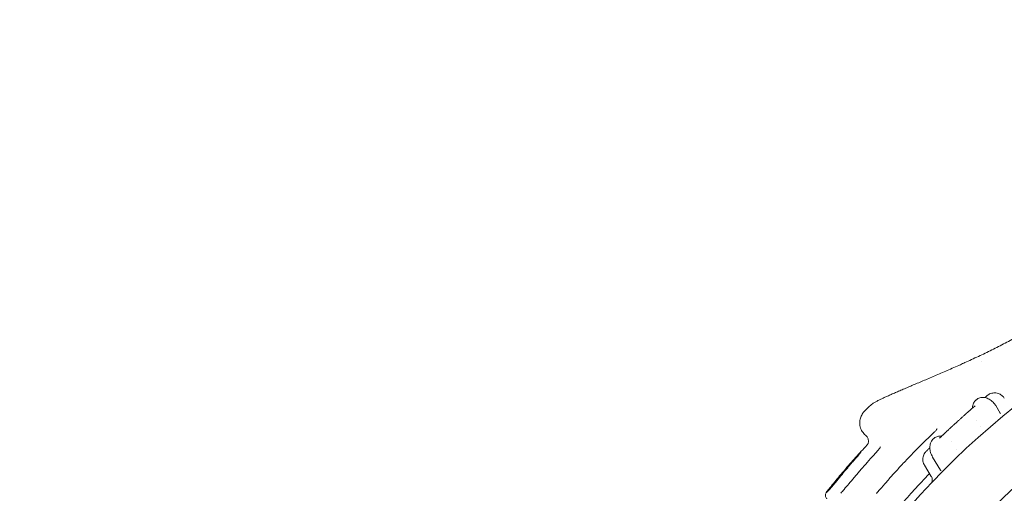
# Model space of a CAD drawing. Units: millimetres. Extents: x 38636 to 153535, y -3073 to 10955.
# Drawn here: x 40547 to 42458, y 4072 to 4991 of the extents above; entities that cross this region are included whole.
import ezdxf

# ---------------------------------------------------------------- set-up
doc = ezdxf.new("R2010")
doc.units = ezdxf.units.MM

# ---------------------------------------------------------------- blocks, each defined once
blk = doc.blocks.new('A$C2554226A')
at = {"color": 0, "linetype": 'Continuous', "lineweight": 0}
for p, q in [((69996.5, 47476.9), (69987.5, 47491.6)), ((69950.2, 47462.8), (69950.2, 47462.8)), ((69957.7, 47450.5), (69957.7, 47450.5)), ((69911.3, 47406.1), (69911.3, 47406.1)), ((69880.6, 47366.6), (69865.2, 47391.8)), ((69849.4, 47375.8), (69862.6, 47354.3))]:
    blk.add_line(p, q, dxfattribs=at)
for points, knots in [([(69761.2, 47224), (69774, 47240.2), (69786.9, 47256.2), (70018.1, 47529.5), (70312.4, 47713.2), (70701.5, 47810.3), (70767.1, 47822.6), (70834.6, 47831.4)], [0.006857, 0.006857, 0.006857, 0.006857, 0.054367, 0.054367, 0.837577, 0.837577, 0.9914286, 0.9914286, 0.9914286, 0.9914286]), ([(69919, 47571.1), (69921.9, 47572.4), (69924.8, 47573.8), (69932.1, 47577), (69936.4, 47579), (69945.2, 47583.1), (69949.5, 47585.1), (69958.3, 47589.2), (69962.7, 47591.3), (69971.4, 47595.5), (69975.8, 47597.7), (69984.5, 47602), (69988.8, 47604.2), (69997.4, 47608.5), (70001.7, 47610.7), (70010.2, 47615.2), (70014.5, 47617.4), (70022.8, 47621.9), (70027, 47624.2), (70035.1, 47628.8), (70039.2, 47631), (70047.2, 47635.7), (70051.1, 47638), (70058.9, 47642.6), (70062.7, 47644.9), (70070.2, 47649.6), (70073.9, 47652), (70081.1, 47656.7), (70084.7, 47659), (70091.7, 47663.7), (70095.1, 47666.1), (70101.7, 47670.8), (70105, 47673.1), (70111.4, 47677.8), (70114.5, 47680.1), (70120.5, 47684.8), (70123.4, 47687.1), (70129.1, 47691.7), (70131.9, 47694), (70137.3, 47698.6), (70139.9, 47700.8), (70144.9, 47705.3), (70147.3, 47707.5), (70151.9, 47711.8), (70154.1, 47714), (70158.4, 47718.2), (70160.4, 47720.3), (70164.3, 47724.3), (70166.2, 47726.3), (70169.6, 47730.1), (70171.3, 47732), (70174.3, 47735.6), (70175.7, 47737.3), (70178.4, 47740.7), (70179.6, 47742.2), (70181.8, 47745.2), (70182.8, 47746.7), (70184.6, 47749.3), (70185.4, 47750.5), (70186.7, 47752.7), (70187.3, 47753.7), (70188.2, 47755.4), (70188.6, 47756.1), (70189.1, 47757.2), (70189.3, 47757.7), (70189.4, 47758.1), (70189.4, 47758.2), (70189.4, 47758.2)], [0, 0, 0, 0, 10.001694, 10.001694, 24.74511, 24.74511, 39.450553, 39.450553, 54.108852, 54.108852, 68.710482, 68.710482, 83.247334, 83.247334, 97.717846, 97.717846, 112.115781, 112.115781, 126.455572, 126.455572, 140.71718, 140.71718, 154.925674, 154.925674, 169.08378, 169.08378, 183.202585, 183.202585, 197.298548, 197.298548, 211.383634, 211.383634, 225.477726, 225.477726, 239.59654, 239.59654, 253.751926, 253.751926, 267.957125, 267.957125, 282.227754, 282.227754, 296.559277, 296.559277, 310.954158, 310.954158, 325.406919, 325.406919, 339.899018, 339.899018, 354.395302, 354.395302, 368.864794, 368.864794, 383.270298, 383.270298, 397.531486, 397.531486, 411.562876, 411.562876, 425.219388, 425.219388, 438.308337, 438.308337, 450.49896, 450.49896, 458.02331, 458.02331, 458.02331, 458.02331]), ([(69884.3, 47186.8), (70083.7, 47426), (70353.9, 47597.7), (70693.9, 47685.9), (70735.3, 47694.9), (70777.6, 47702.3)], [0.0573943, 0.0573943, 0.0573943, 0.0573943, 0.837577, 0.837577, 0.9435012, 0.9435012, 0.9435012, 0.9435012]), ([(69744.4, 47492), (69745.2, 47492.7), (69745.9, 47493.3), (69747.6, 47494.6), (69748.7, 47495.4), (69751.3, 47497.1), (69753, 47498), (69756.5, 47500), (69758.4, 47501), (69762.3, 47503), (69764.2, 47503.9), (69768.3, 47505.9), (69770.4, 47506.8), (69774.7, 47508.9), (69777, 47509.9), (69781.8, 47512), (69784.3, 47513.1), (69789.5, 47515.4), (69792.2, 47516.6), (69797.7, 47519), (69800.6, 47520.2), (69806.6, 47522.8), (69809.7, 47524.1), (69816, 47526.8), (69819.2, 47528.1), (69825.9, 47531), (69829.3, 47532.4), (69836.3, 47535.4), (69839.9, 47536.9), (69847.2, 47540), (69850.9, 47541.6), (69858.5, 47544.8), (69862.4, 47546.4), (69870.3, 47549.8), (69874.2, 47551.5), (69882.3, 47555), (69886.4, 47556.8), (69894.7, 47560.4), (69898.9, 47562.2), (69907.3, 47565.9), (69911.6, 47567.8), (69916.9, 47570.2), (69917.9, 47570.7), (69919, 47571.1)], [0, 0, 0, 0, 10.003044, 10.003044, 23.60843, 23.60843, 43.219585, 43.219585, 61.715701, 61.715701, 77.966771, 77.966771, 93.491633, 93.491633, 108.70084, 108.70084, 123.743692, 123.743692, 138.700489, 138.700489, 153.601797, 153.601797, 168.470138, 168.470138, 183.329766, 183.329766, 198.177692, 198.177692, 213.026376, 213.026376, 227.869871, 227.869871, 242.715111, 242.715111, 257.560216, 257.560216, 272.393695, 272.393695, 287.216005, 287.216005, 302.020751, 302.020751, 305.604107, 305.604107, 305.604107, 305.604107]), ([(69968.3, 47508.8), (69969, 47509.3), (69969.5, 47509.8), (69970.4, 47510.5), (69970.8, 47510.8), (69971.3, 47511.2), (69971.4, 47511.3), (69971.5, 47511.4), (69971.5, 47511.4), (69971.5, 47511.4), (69971.5, 47511.4), (69971.5, 47511.4), (69971.5, 47511.4), (69971.5, 47511.4), (69971.5, 47511.4), (69971.5, 47511.4), (69971.5, 47511.4), (69971.5, 47511.4), (69971.5, 47511.4), (69971.5, 47511.4), (69971.5, 47511.4), (69971.5, 47511.4), (69971.5, 47511.4), (69971.5, 47511.4), (69971.5, 47511.4), (69971.6, 47511.5), (69971.7, 47511.6), (69972.1, 47511.9), (69972.5, 47512.1), (69973.7, 47513), (69974.8, 47513.7), (69977.1, 47514.8), (69978.4, 47515.3), (69981.1, 47516), (69982.5, 47516.3), (69985.3, 47516.5), (69986.7, 47516.4), (69989.5, 47516.1), (69990.8, 47515.8), (69993.5, 47515), (69994.8, 47514.4), (69997.3, 47513.1), (69998.4, 47512.3), (70000.6, 47510.5), (70001.6, 47509.5), (70003.1, 47507.6), (70003.7, 47506.8), (70004.3, 47505.9)], [0, 0, 0, 0, 7.83664, 7.83664, 15.663984, 15.663984, 23.475694, 23.475694, 24.450506, 24.450506, 24.816054, 24.816054, 24.884598, 24.884598, 24.933568, 24.933568, 24.945831, 24.945831, 24.958251, 24.958251, 24.964408, 24.964408, 24.976817, 24.976817, 25.026401, 25.026401, 25.41804, 25.41804, 26.592414, 26.592414, 30.125649, 30.125649, 34.327786, 34.327786, 38.525191, 38.525191, 42.721813, 42.721813, 46.916213, 46.916213, 51.113918, 51.113918, 55.312997, 55.312997, 59.50875, 59.50875, 62.567177, 62.567177, 62.567177, 62.567177]), ([(69734.1, 47482.1), (69736.5, 47484.4), (69738.9, 47486.7), (69742.3, 47490), (69743.4, 47491), (69744.4, 47492)], [0.096411, 0.096411, 0.096411, 0.096411, 10.000119, 10.000119, 14.388792, 14.388792, 14.388792, 14.388792]), ([(69938.4, 47483.2), (69939.4, 47484.1), (69940.5, 47485), (69941.5, 47485.9), (69942.5, 47486.8), (69943.5, 47487.7), (69944.5, 47488.5), (69945.7, 47489.6), (69946.8, 47490.6), (69948, 47491.5)], [0, 0, 0, 0, 0.310808, 0.310808, 0.310808, 0.623267, 0.623267, 0.623267, 1, 1, 1, 1]), ([(69942.2, 47486.5), (69942.2, 47487.7), (69942.3, 47488.9), (69942.8, 47491.5), (69943.2, 47492.9), (69944.2, 47495.6), (69944.8, 47496.9), (69946.3, 47499.3), (69947.1, 47500.4), (69948.5, 47501.8), (69948.9, 47502.2), (69949.4, 47502.7)], [21.078328, 21.078328, 21.078328, 21.078328, 24.88557, 24.88557, 29.825245, 29.825245, 34.669064, 34.669064, 39.390999, 39.390999, 41.622997, 41.622997, 41.622997, 41.622997]), ([(69950, 47503.1), (69951, 47504), (69952, 47504.7), (69954.3, 47505.9), (69955.5, 47506.4), (69958, 47507.2), (69959.3, 47507.4), (69962, 47507.6), (69963.3, 47507.6), (69966.1, 47507.3), (69967.4, 47507.1), (69970.2, 47506.3), (69971.6, 47505.7), (69974.3, 47504.4), (69975.7, 47503.6), (69978.3, 47501.9), (69979.6, 47500.9), (69981.9, 47498.7), (69983.1, 47497.5), (69984.7, 47495.6), (69985.2, 47494.9), (69986.3, 47493.4), (69986.9, 47492.5), (69987.5, 47491.6)], [0, 0, 0, 0, 4.498966, 4.498966, 9.01578, 9.01578, 13.550603, 13.550603, 18.161574, 18.161574, 22.889512, 22.889512, 27.732981, 27.732981, 32.661779, 32.661779, 37.641869, 37.641869, 42.631824, 42.631824, 45.115925, 45.115925, 48.325208, 48.325208, 48.325208, 48.325208]), ([(69950, 47503.1), (69951, 47504), (69952, 47504.7), (69954.3, 47505.9), (69955.5, 47506.4), (69958, 47507.2), (69959.3, 47507.4), (69962, 47507.6), (69963.3, 47507.6), (69965.3, 47507.4), (69965.9, 47507.3), (69966.5, 47507.2)], [0, 0, 0, 0, 4.494623, 4.494623, 9.009631, 9.009631, 13.546478, 13.546478, 18.158236, 18.158236, 20.214846, 20.214846, 20.214846, 20.214846]), ([(69966.5, 47507.2), (69966.7, 47507.4), (69967, 47507.6), (69967.2, 47507.8), (69967.5, 47508), (69967.7, 47508.3), (69968, 47508.5), (69968.1, 47508.6), (69968.2, 47508.7), (69968.3, 47508.8)], [0.16256841, 0.16256841, 0.16256841, 0.16256841, 0.1875, 0.1875, 0.1875, 0.21875, 0.21875, 0.21875, 0.2341961, 0.2341961, 0.2341961, 0.2341961]), ([(69733.1, 47435.8), (69732, 47436.9), (69731, 47438), (69729.1, 47440.6), (69728.2, 47441.9), (69726.6, 47444.8), (69725.9, 47446.4), (69724.8, 47449.6), (69724.4, 47451.2), (69723.8, 47454.5), (69723.6, 47456.2), (69723.6, 47459.5), (69723.7, 47461.1), (69724.1, 47464.3), (69724.5, 47465.8), (69725.4, 47468.8), (69725.9, 47470.2), (69727.1, 47472.8), (69727.7, 47474), (69729.1, 47476.2), (69729.8, 47477.2), (69731.3, 47479.1), (69732.1, 47480), (69733.2, 47481.2), (69733.2, 47481.2), (69734, 47482)], [0.044329, 0.044329, 0.044329, 0.044329, 5.727049, 5.727049, 11.536439, 11.536439, 17.381485, 17.381485, 23.198288, 23.198288, 28.997006, 28.997006, 34.827168, 34.827168, 40.648151, 40.648151, 46.486094, 46.486094, 52.390169, 52.390169, 58.370671, 58.370671, 64.778874, 64.778874, 68.375926, 68.375926, 68.375926, 68.375926]), ([(69878.3, 47428.2), (69879.4, 47429.2), (69880.5, 47430.2), (69881.6, 47431.3), (69881.9, 47431.6), (69882.2, 47431.9), (69882.5, 47432.2), (69882.8, 47432.4), (69883, 47432.7), (69883.3, 47433), (69883.7, 47433.4), (69884.2, 47433.8), (69884.6, 47434.2), (69884.8, 47434.3), (69884.9, 47434.5), (69885, 47434.6), (69886.2, 47435.7), (69887.4, 47436.8), (69888.6, 47438), (69889.2, 47438.5), (69889.8, 47439.1), (69890.4, 47439.7), (69890.7, 47439.9), (69890.9, 47440.2), (69891.2, 47440.4), (69891.2, 47440.5), (69891.3, 47440.5), (69891.3, 47440.5), (69891.6, 47440.8), (69891.9, 47441.1), (69892.2, 47441.4), (69892.3, 47441.4), (69892.3, 47441.5), (69892.3, 47441.5), (69892.7, 47441.8), (69893.1, 47442.2), (69893.4, 47442.5), (69894.2, 47443.3), (69895, 47444), (69895.7, 47444.7), (69895.8, 47444.8), (69895.9, 47444.8), (69896, 47444.9), (69896.6, 47445.5), (69897.2, 47446.1), (69897.9, 47446.7), (69898.2, 47447), (69898.5, 47447.3), (69898.8, 47447.6), (69899.1, 47447.9), (69899.4, 47448.2), (69899.8, 47448.5), (69900, 47448.7), (69900.2, 47448.9), (69900.4, 47449.1), (69901.5, 47450.1), (69902.6, 47451), (69903.6, 47452), (69904.3, 47452.6), (69904.9, 47453.2), (69905.6, 47453.8), (69905.9, 47454.1), (69906.3, 47454.4), (69906.6, 47454.8), (69906.9, 47455.1), (69907.2, 47455.4), (69907.6, 47455.7), (69908.4, 47456.4), (69909.2, 47457.2), (69910, 47457.9), (69910.4, 47458.3), (69910.8, 47458.7), (69911.3, 47459), (69911.3, 47459.1), (69911.4, 47459.2), (69911.5, 47459.3), (69911.8, 47459.5), (69912.1, 47459.8), (69912.5, 47460.1), (69912.8, 47460.4), (69913.1, 47460.7), (69913.5, 47461), (69913.5, 47461.1), (69913.6, 47461.2), (69913.7, 47461.2), (69913.9, 47461.4), (69914.1, 47461.6), (69914.3, 47461.8), (69914.3, 47461.8), (69914.4, 47461.9), (69914.5, 47461.9), (69914.5, 47462), (69914.5, 47462), (69914.6, 47462), (69914.7, 47462.1), (69914.8, 47462.2), (69914.9, 47462.3), (69915.1, 47462.5), (69915.2, 47462.7), (69915.4, 47462.8), (69916.1, 47463.4), (69916.7, 47463.9), (69917.3, 47464.5), (69918, 47465.1), (69918.7, 47465.8), (69919.4, 47466.4), (69919.5, 47466.5), (69919.6, 47466.6), (69919.7, 47466.7), (69920.2, 47467.2), (69920.8, 47467.7), (69921.3, 47468.1), (69921.7, 47468.4), (69922, 47468.7), (69922.3, 47469), (69922.5, 47469.2), (69922.6, 47469.3), (69922.8, 47469.5), (69922.9, 47469.5), (69923, 47469.6), (69923, 47469.7), (69923.1, 47469.7), (69923.2, 47469.8), (69923.3, 47469.9), (69924.6, 47471.1), (69925.9, 47472.2), (69927.2, 47473.4), (69927.8, 47473.9), (69928.5, 47474.5), (69929.1, 47475.1), (69929.1, 47475.1), (69929.2, 47475.2), (69929.3, 47475.2), (69929.5, 47475.4), (69929.8, 47475.7), (69930, 47475.9), (69930.4, 47476.2), (69930.7, 47476.5), (69931, 47476.7), (69933.5, 47479), (69936, 47481.1), (69938.4, 47483.2)], [0, 0, 0, 0, 0.0625, 0.0625, 0.0625, 0.078589, 0.078589, 0.078589, 0.09375, 0.09375, 0.09375, 0.117187, 0.117187, 0.117187, 0.125, 0.125, 0.125, 0.1875, 0.1875, 0.1875, 0.21875, 0.21875, 0.21875, 0.232215, 0.232215, 0.232215, 0.234375, 0.234375, 0.234375, 0.25, 0.25, 0.25, 0.251315, 0.251315, 0.251315, 0.270453, 0.270453, 0.270453, 0.3088, 0.3088, 0.3088, 0.3125, 0.3125, 0.3125, 0.34375, 0.34375, 0.34375, 0.359375, 0.359375, 0.359375, 0.375, 0.375, 0.375, 0.385688, 0.385688, 0.385688, 0.4375, 0.4375, 0.4375, 0.46875, 0.46875, 0.46875, 0.484375, 0.484375, 0.484375, 0.5, 0.5, 0.5, 0.539345, 0.539345, 0.539345, 0.558573, 0.558573, 0.558573, 0.5625, 0.5625, 0.5625, 0.577782, 0.577782, 0.577782, 0.59375, 0.59375, 0.59375, 0.596961, 0.596961, 0.596961, 0.606537, 0.606537, 0.606537, 0.609375, 0.609375, 0.609375, 0.611321, 0.611321, 0.611321, 0.616106, 0.616106, 0.616106, 0.625, 0.625, 0.625, 0.654286, 0.654286, 0.654286, 0.6875, 0.6875, 0.6875, 0.692646, 0.692646, 0.692646, 0.71875, 0.71875, 0.71875, 0.734375, 0.734375, 0.734375, 0.742187, 0.742187, 0.742187, 0.746094, 0.746094, 0.746094, 0.75, 0.75, 0.75, 0.8125, 0.8125, 0.8125, 0.84375, 0.84375, 0.84375, 0.846357, 0.846357, 0.846357, 0.859375, 0.859375, 0.859375, 0.875, 0.875, 0.875, 1, 1, 1, 1]), ([(69937.3, 47482.3), (69936.1, 47481.2), (69934.2, 47479.6), (69932.4, 47478), (69931.7, 47477.4)], [0.15999065, 0.15999065, 0.15999065, 0.15999065, 0.21428571, 0.24087278, 0.24087278, 0.24087278, 0.24087278]), ([(69996.5, 47476.9), (69996.6, 47476.7), (69996.6, 47476.6), (69996.8, 47476.5), (69996.8, 47476.4), (69996.9, 47476.3), (69996.9, 47476.3), (69997, 47476.3), (69997, 47476.3), (69997, 47476.3)], [0.00006, 0.00006, 0.00006, 0.00006, 0.52862, 0.52862, 0.956131, 0.956131, 1.563765, 1.563765, 1.633477, 1.633477, 1.633477, 1.633477]), ([(69755.9, 47320.9), (69758.1, 47323.4), (69760.3, 47326), (69766.7, 47333.5), (69771, 47338.4), (69779.9, 47348.6), (69784.5, 47353.8), (69794.2, 47364.5), (69799.2, 47370), (69809.6, 47381.2), (69815, 47386.9), (69826.1, 47398.5), (69831.8, 47404.4), (69843.6, 47416.2), (69849.7, 47422.2), (69860.2, 47432.2), (69864.5, 47436.4), (69868.9, 47440.5)], [0.000359, 0.000359, 0.000359, 0.000359, 10.000547, 10.000547, 29.691083, 29.691083, 50.642111, 50.642111, 73.114591, 73.114591, 96.950086, 96.950086, 121.955921, 121.955921, 147.989993, 147.989993, 166.388654, 166.388654, 166.388654, 166.388654]), ([(69868.9, 47440.5), (69869.6, 47441.2), (69870.3, 47441.9), (69871.5, 47443.2), (69872, 47443.9), (69872.8, 47445.1), (69873.1, 47445.6), (69873.5, 47446.4), (69873.6, 47446.7), (69873.7, 47446.9), (69873.7, 47446.9), (69873.7, 47446.9)], [0.014043, 0.014043, 0.014043, 0.014043, 3.154998, 3.154998, 6.249365, 6.249365, 9.2137, 9.2137, 11.995244, 11.995244, 13.123246, 13.123246, 13.123246, 13.123246]), ([(69659.3, 47324.2), (69661.4, 47326.8), (69663.5, 47329.4), (69671.9, 47339.8), (69678.2, 47347.5), (69692.2, 47364.2), (69699.8, 47373.1), (69714.8, 47390.1), (69722.1, 47398.2), (69732.2, 47409), (69734.9, 47411.8), (69737.6, 47414.7)], [0, 0, 0, 0, 10.000051, 10.000051, 40.001447, 40.001447, 75.214577, 75.214577, 107.934816, 107.934816, 119.677248, 119.677248, 119.677248, 119.677248]), ([(69737.6, 47414.6), (69737.7, 47414.8), (69738, 47415.1), (69738.6, 47415.9), (69738.9, 47416.5), (69739.6, 47417.8), (69739.9, 47418.6), (69740.4, 47420.4), (69740.5, 47421.4), (69740.6, 47423.4), (69740.5, 47424.5), (69740.1, 47426.6), (69739.8, 47427.6), (69738.9, 47429.5), (69738.4, 47430.4), (69737.4, 47431.6), (69736.9, 47432.1), (69736.5, 47432.5)], [0, 0, 0, 0, 7.968783, 7.968783, 15.304283, 15.304283, 21.756614, 21.756614, 27.699042, 27.699042, 33.527522, 33.527522, 39.381254, 39.381254, 45.24801, 45.24801, 49.606122, 49.606122, 49.606122, 49.606122]), ([(69865.2, 47391.8), (69864.3, 47393.2), (69863.5, 47394.7), (69862.2, 47397.7), (69861.6, 47399.2), (69860.7, 47402.3), (69860.3, 47403.9), (69859.8, 47407.1), (69859.7, 47408.7), (69859.7, 47411.8), (69859.8, 47413.3), (69860.3, 47416.3), (69860.7, 47417.7), (69861.7, 47420.4), (69862.3, 47421.7), (69863.8, 47424.1), (69864.6, 47425.2), (69865.7, 47426.4), (69865.9, 47426.6), (69866.1, 47426.7)], [0, 0, 0, 0, 4.952895, 4.952895, 9.94682, 9.94682, 14.947403, 14.947403, 19.953404, 19.953404, 24.947745, 24.947745, 29.896478, 29.896478, 34.770503, 34.770503, 39.509111, 39.509111, 40.380164, 40.380164, 40.380164, 40.380164]), ([(69866.6, 47427.3), (69867.5, 47428.2), (69868.6, 47429), (69870.7, 47430.3), (69871.9, 47430.9), (69874.3, 47431.8), (69875.6, 47432.1), (69878.1, 47432.5), (69879.5, 47432.6), (69881.4, 47432.5), (69882.1, 47432.4), (69882.7, 47432.4)], [0, 0, 0, 0, 4.51071, 4.51071, 8.98128, 8.98128, 13.442758, 13.442758, 17.956289, 17.956289, 20.138862, 20.138862, 20.138862, 20.138862]), ([(69880.7, 47432.5), (69880.8, 47432.5), (69880.8, 47432.5), (69881.5, 47432.5), (69882.1, 47432.4), (69882.7, 47432.4)], [17.857983, 17.857983, 17.857983, 17.857983, 18.093857, 18.093857, 20.137245, 20.137245, 20.137245, 20.137245]), ([(69718, 47391.8), (69718.9, 47392.7), (69719.6, 47393.6), (69721.1, 47395.3), (69721.8, 47396.1), (69723.1, 47397.6), (69723.7, 47398.4), (69724.7, 47399.6), (69725.1, 47400.1), (69725.8, 47401), (69726, 47401.3), (69726.1, 47401.5), (69726.2, 47401.6), (69726.2, 47401.6)], [0.01047, 0.01047, 0.01047, 0.01047, 3.769476, 3.769476, 7.516121, 7.516121, 11.242983, 11.242983, 14.922891, 14.922891, 18.474998, 18.474998, 19.718563, 19.718563, 19.718563, 19.718563]), ([(69719.6, 47359.9), (69721.8, 47362.4), (69723.9, 47365), (69730.2, 47372.2), (69734.3, 47376.9), (69742.7, 47386.4), (69747, 47391.3), (69753.5, 47398.5), (69755.6, 47400.8), (69757.7, 47403.1)], [0.000678, 0.000678, 0.000678, 0.000678, 10.000674, 10.000674, 28.679798, 28.679798, 48.391805, 48.391805, 57.948986, 57.948986, 57.948986, 57.948986]), ([(69757.7, 47403.1), (69758.5, 47404), (69759.2, 47404.8), (69760.5, 47406.5), (69761.1, 47407.2), (69762.2, 47408.7), (69762.6, 47409.4), (69763.3, 47410.5), (69763.5, 47411), (69763.8, 47411.6), (69763.9, 47411.7), (69763.9, 47411.7)], [0, 0, 0, 0, 3.438308, 3.438308, 6.830913, 6.830913, 10.135889, 10.135889, 13.268524, 13.268524, 15.822929, 15.822929, 15.822929, 15.822929]), ([(69849.4, 47375.8), (69848.7, 47377), (69848.1, 47378.3), (69847.1, 47380.9), (69846.7, 47382.3), (69846.2, 47385), (69846.1, 47386.4), (69846.2, 47389.2), (69846.4, 47390.6), (69847, 47393.4), (69847.4, 47394.7), (69848.5, 47397.3), (69849.2, 47398.5), (69850.4, 47400.3), (69850.8, 47400.8), (69851.4, 47401.6), (69851.7, 47401.9), (69852, 47402.2), (69852.1, 47402.4), (69852.3, 47402.5), (69852.3, 47402.6), (69852.4, 47402.7), (69852.4, 47402.7), (69852.5, 47402.7), (69852.5, 47402.7), (69852.5, 47402.8), (69852.5, 47402.8), (69852.5, 47402.8), (69852.5, 47402.8), (69852.5, 47402.8), (69852.5, 47402.8), (69852.6, 47402.8), (69852.6, 47402.8), (69852.6, 47402.8), (69852.6, 47402.8), (69852.6, 47402.8), (69852.6, 47402.8), (69852.6, 47402.8), (69852.6, 47402.8), (69852.6, 47402.9)], [0, 0, 0, 0, 4.203028, 4.203028, 8.399896, 8.399896, 12.596513, 12.596513, 16.793361, 16.793361, 20.990143, 20.990143, 25.186953, 25.186953, 27.278189, 27.278189, 28.294843, 28.294843, 28.807626, 28.807626, 28.999921, 28.999921, 29.144341, 29.144341, 29.178563, 29.178563, 29.204839, 29.204839, 29.23126, 29.23126, 29.257648, 29.257648, 29.364973, 29.364973, 29.574431, 29.574431, 30.202035, 30.202035, 31.479982, 31.479982, 31.479982, 31.479982]), ([(69852.6, 47402.9), (69852.6, 47402.9), (69852.7, 47402.9), (69852.8, 47403), (69852.8, 47403.1), (69852.9, 47403.2), (69853, 47403.3), (69853.1, 47403.3), (69853.1, 47403.4), (69853.2, 47403.5), (69853.3, 47403.5), (69853.3, 47403.6), (69853.4, 47403.6), (69853.7, 47403.9), (69854, 47404.3), (69854.4, 47404.7), (69854.6, 47404.9), (69854.8, 47405.1), (69855.1, 47405.3), (69855.2, 47405.5), (69855.3, 47405.6), (69855.5, 47405.7), (69855.5, 47405.8), (69855.6, 47405.8), (69855.6, 47405.9), (69855.7, 47405.9), (69855.7, 47406), (69855.7, 47406), (69855.8, 47406), (69855.8, 47406.1), (69855.8, 47406.1), (69856.4, 47406.7), (69857, 47407.3), (69857.7, 47407.9), (69858, 47408.2), (69858.3, 47408.6), (69858.7, 47409), (69858.9, 47409.1), (69859.1, 47409.3), (69859.3, 47409.5), (69859.4, 47409.6), (69859.5, 47409.7), (69859.5, 47409.8), (69859.6, 47409.9), (69859.7, 47409.9), (69859.7, 47410)], [0.5220388, 0.5220388, 0.5220388, 0.5220388, 0.5625, 0.5625, 0.5625, 0.59375, 0.59375, 0.59375, 0.609375, 0.609375, 0.609375, 0.625, 0.625, 0.625, 0.6875, 0.6875, 0.6875, 0.71875, 0.71875, 0.71875, 0.734375, 0.734375, 0.734375, 0.7421875, 0.7421875, 0.7421875, 0.7460938, 0.7460938, 0.7460938, 0.75, 0.75, 0.75, 0.8125, 0.8125, 0.8125, 0.84375, 0.84375, 0.84375, 0.859375, 0.859375, 0.859375, 0.8671875, 0.8671875, 0.8671875, 0.8714186, 0.8714186, 0.8714186, 0.8714186]), ([(69859.7, 47410), (69859.7, 47410), (69859.7, 47410), (69859.7, 47410.7), (69859.7, 47411.4), (69859.8, 47412)], [19.660406, 19.660406, 19.660406, 19.660406, 19.80112, 19.80112, 21.858084, 21.858084, 21.858084, 21.858084]), ([(69705.4, 47377.2), (69707.5, 47379.7), (69709.7, 47382.2), (69713.9, 47387), (69716, 47389.4), (69718, 47391.8)], [0.000745, 0.000745, 0.000745, 0.000745, 10.00217, 10.00217, 19.610129, 19.610129, 19.610129, 19.610129]), ([(69670, 47334.9), (69672.1, 47337.5), (69674.2, 47340.1), (69679.8, 47346.8), (69683.3, 47351), (69690.1, 47359.2), (69693.5, 47363.2), (69699.1, 47369.8), (69701.4, 47372.5), (69703.7, 47375.2)], [0, 0, 0, 0, 10.001106, 10.001106, 26.321939, 26.321939, 41.996457, 41.996457, 52.578759, 52.578759, 52.578759, 52.578759]), ([(69686.7, 47321.5), (69688.9, 47324), (69691.1, 47326.5), (69696.4, 47332.7), (69699.5, 47336.3), (69706, 47343.9), (69709.4, 47347.9), (69714.7, 47354.2), (69716.8, 47356.5), (69718.8, 47358.9)], [0, 0, 0, 0, 10.001902, 10.001902, 24.459912, 24.459912, 39.993401, 39.993401, 49.32715, 49.32715, 49.32715, 49.32715]), ([(69793.7, 47287.7), (69795.9, 47290.3), (69798.1, 47292.8), (69804.5, 47300.2), (69808.8, 47305), (69817.5, 47314.9), (69822, 47319.9), (69831.2, 47330.1), (69836, 47335.4), (69845.9, 47346), (69851, 47351.5), (69857.1, 47357.9), (69858.1, 47359), (69859.1, 47360)], [0, 0, 0, 0, 10.000578, 10.000578, 29.364333, 29.364333, 49.56257, 49.56257, 70.986862, 70.986862, 93.591914, 93.591914, 97.984898, 97.984898, 97.984898, 97.984898]), ([(69881.3, 47365.1), (69881.3, 47365.1), (69881.3, 47365.1), (69881.3, 47365.1), (69881.3, 47365.1), (69881.2, 47365.1), (69881.2, 47365.2), (69881.2, 47365.3), (69881.2, 47365.3), (69881.1, 47365.5), (69881.1, 47365.6), (69881, 47365.8), (69880.9, 47366), (69880.8, 47366.3), (69880.7, 47366.5), (69880.6, 47366.6)], [8.469627, 8.469627, 8.469627, 8.469627, 8.509155, 8.509155, 8.707072, 8.707072, 9.031078, 9.031078, 9.329441, 9.329441, 9.6848, 9.6848, 10.224631, 10.224631, 10.822451, 10.822451, 10.822451, 10.822451]), ([(69861.1, 47339.8), (69861.1, 47339.8), (69861.1, 47339.8), (69861.1, 47339.8), (69861.1, 47339.8), (69861.1, 47339.8), (69861.1, 47339.8), (69861.2, 47339.9), (69861.3, 47340), (69861.5, 47340.2), (69861.6, 47340.4), (69862.1, 47341), (69862.5, 47341.6), (69863.3, 47343), (69863.7, 47344), (69864.2, 47346), (69864.4, 47347), (69864.4, 47349.1), (69864.2, 47350.1), (69863.7, 47352.1), (69863.3, 47353.1), (69862.7, 47354.1), (69862.7, 47354.2), (69862.6, 47354.3)], [0.400436, 0.400436, 0.400436, 0.400436, 0.410107, 0.410107, 0.420294, 0.420294, 0.46173, 0.46173, 0.783777, 0.783777, 1.402647, 1.402647, 3.264196, 3.264196, 6.383834, 6.383834, 9.480677, 9.480677, 12.582382, 12.582382, 15.686182, 15.686182, 16.058559, 16.058559, 16.058559, 16.058559]), ([(69660.1, 47310.8), (69659.9, 47311.1), (69659.6, 47311.3), (69658.8, 47312.4), (69658.3, 47313.2), (69657.6, 47315), (69657.3, 47315.9), (69657.1, 47317.8), (69657.1, 47318.8), (69657.5, 47320.7), (69657.8, 47321.6), (69658.4, 47322.9), (69658.7, 47323.3), (69659, 47323.8), (69659.1, 47323.9), (69659.2, 47324.1), (69659.3, 47324.1), (69659.3, 47324.1), (69659.3, 47324.2), (69659.3, 47324.2)], [0, 0, 0, 0, 1.103416, 1.103416, 3.962874, 3.962874, 6.824402, 6.824402, 9.681985, 9.681985, 12.557708, 12.557708, 13.953656, 13.953656, 14.418005, 14.418005, 14.572753, 14.572753, 14.624334, 14.624334, 14.624334, 14.624334]), ([(69659.5, 47324), (69659.2, 47323.7), (69659.1, 47323.4), (69659, 47323.2), (69659, 47323.1), (69658.9, 47323), (69658.9, 47322.9), (69658.9, 47322.9), (69658.9, 47322.9), (69658.9, 47322.8), (69658.9, 47322.8), (69658.9, 47322.8), (69658.9, 47322.8), (69658.9, 47322.8), (69659, 47322.8), (69659, 47322.8), (69659, 47322.8), (69659, 47322.8), (69659.1, 47322.8), (69659.1, 47322.8), (69659.1, 47322.8), (69659.2, 47322.8), (69659.2, 47322.8), (69659.2, 47322.8), (69659.2, 47322.9), (69659.2, 47322.9), (69659.3, 47322.9), (69659.3, 47322.9), (69659.4, 47323), (69659.5, 47323), (69659.6, 47323.1), (69659.7, 47323.2), (69659.9, 47323.4), (69660, 47323.5)], [0, 0, 0, 0, 0.25, 0.25, 0.25, 0.375, 0.375, 0.375, 0.4375, 0.4375, 0.4375, 0.46875, 0.46875, 0.46875, 0.5, 0.5, 0.5, 0.625, 0.625, 0.625, 0.6875, 0.6875, 0.6875, 0.71875, 0.71875, 0.71875, 0.75, 0.75, 0.75, 0.875, 0.875, 0.875, 0.9999986, 0.9999986, 0.9999986, 0.9999986]), ([(69659.8, 47323.4), (69659.8, 47323.4), (69659.8, 47323.4), (69659.8, 47323.4), (69659.9, 47323.5), (69660.2, 47323.7), (69660.4, 47324), (69661, 47324.6), (69661.4, 47325), (69662.4, 47326), (69662.9, 47326.6), (69664.1, 47328), (69664.8, 47328.8), (69666.2, 47330.4), (69667, 47331.3), (69668.5, 47333.1), (69669.2, 47334), (69670, 47334.9)], [9.6429, 9.6429, 9.6429, 9.6429, 9.979707, 9.979707, 11.762378, 11.762378, 14.413953, 14.413953, 17.590266, 17.590266, 21.091623, 21.091623, 24.734441, 24.734441, 28.435903, 28.435903, 31.964747, 31.964747, 31.964747, 31.964747])]:
    blk.add_open_spline(points, degree=3, knots=knots, dxfattribs=at)
for points in [[(69960.2, 47577.6), (69960.2, 47577.6), (69960.2, 47577.6), (69960.2, 47577.6)], [(69744.4, 47492), (69744.4, 47492), (69744.4, 47492), (69744.4, 47492)], [(69949.4, 47502.7), (69949.6, 47502.8), (69949.8, 47503), (69950, 47503.1)], [(69733.2, 47435.8), (69733.2, 47435.8), (69733.2, 47435.8), (69733.2, 47435.8)], [(69736.5, 47432.6), (69735.4, 47433.6), (69734.3, 47434.7), (69733.2, 47435.8)], [(69868.9, 47440.5), (69868.9, 47440.5), (69868.9, 47440.5), (69868.9, 47440.5)], [(69866.1, 47426.8), (69866.3, 47426.9), (69866.4, 47427.1), (69866.6, 47427.3)], [(69866.1, 47426.8), (69866.3, 47426.9), (69866.4, 47427.1), (69866.6, 47427.2)], [(69866.1, 47426.7), (69866.1, 47426.7), (69866.1, 47426.7), (69866.1, 47426.7)], [(69901.2, 47421.6), (69901.2, 47421.6), (69901.2, 47421.6), (69901.2, 47421.6)], [(69901.2, 47421.6), (69901.2, 47421.6), (69901.2, 47421.6), (69901.2, 47421.6)], [(69863.1, 47395.6), (69863.1, 47395.6), (69863.1, 47395.6), (69863.1, 47395.6)], [(69703.7, 47375.2), (69704.2, 47375.8), (69704.8, 47376.5), (69705.4, 47377.2)], [(69705.4, 47377.2), (69705.4, 47377.2), (69705.4, 47377.2), (69705.4, 47377.2)], [(69718, 47391.8), (69718, 47391.8), (69718, 47391.8), (69718, 47391.8)], [(69718.8, 47358.9), (69719.1, 47359.2), (69719.3, 47359.6), (69719.6, 47359.9)], [(69719.6, 47359.9), (69719.6, 47359.9), (69719.6, 47359.9), (69719.6, 47359.9)], [(69849.4, 47375.8), (69849.4, 47375.8), (69849.4, 47375.8), (69849.4, 47375.8)], [(69880.6, 47366.6), (69880.6, 47366.6), (69880.6, 47366.6), (69880.6, 47366.6)], [(69862.6, 47354.3), (69862.6, 47354.3), (69862.6, 47354.3), (69862.6, 47354.3)], [(69670, 47334.9), (69670, 47334.9), (69670, 47334.9), (69670, 47334.9)]]:
    blk.add_open_spline(points, degree=3, dxfattribs=at)

msp = doc.modelspace()

# ---------------------------------------------------------------- linework, layer by layer
msp.add_open_spline([(39234.7, 3268.2), (39234.7, 5036.4), (38374.7, 7749.8), (40278.9, 10359.1), (43356.4, 11519.3), (45739.8, 7067.7), (50214.8, 7114.9), (53825.1, 9388.3), (55288.4, 5852.7), (54211.3, 2970.6), (54616.3, -3739.6), (49925.2, 312.4), (47838.8, -3304.3), (42815.4, -2130), (39226.6, 753.1), (39234.7, 3251.5), (39234.7, 3268.2)], degree=3, knots=[0, 0, 0, 0, 5299.923153, 7616.940899, 8998.03147, 14404.596826, 18506.766437, 21834.670409, 24285.189722, 27227.161458, 32508.775074, 35888.867005, 38590.227409, 42172.6423, 49615.886351, 49665.886351, 49665.886351, 49665.886351, 49665.886351])

# ---------------------------------------------------------------- block references
msp.add_blockref('A$C2554226A', (-27545.8, -43249.4))

doc.saveas('drawing.dxf')
